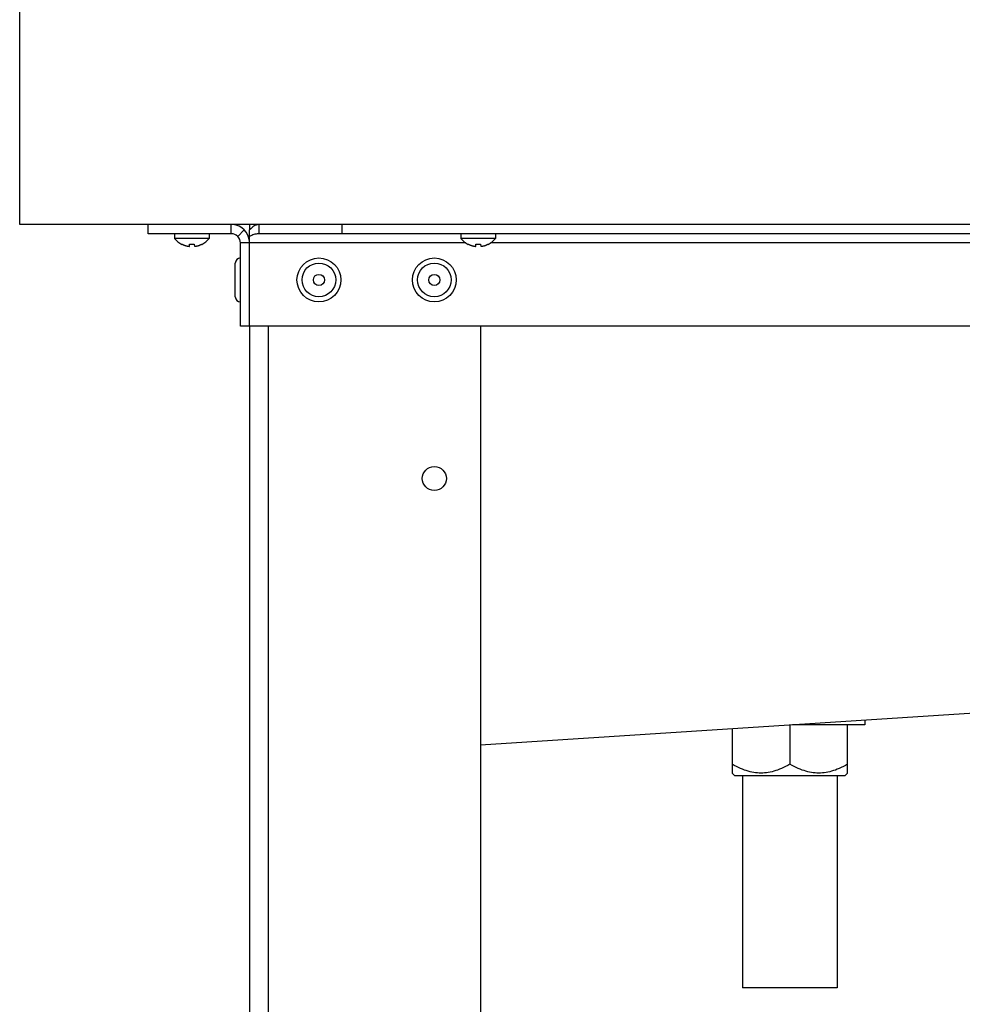
# Model space of a CAD drawing. Units: millimetres. Extents: x -1029 to 3473, y -575 to 2519.
# Drawn here: x -1029 to -825, y 1478 to 1692 of the extents above; entities that cross this region are included whole.
import ezdxf

# ---------------------------------------------------------------- set-up
doc = ezdxf.new("R2010")
doc.units = ezdxf.units.MM
doc.header["$LTSCALE"] = 19.36
doc.layers.get('0').update_dxf_attribs({"linetype": 'CONTINUOUS'})
doc.layers.add('02___PRT_ALL_AXES', color=7, linetype='CONTINUOUS')

msp = doc.modelspace()

# ---------------------------------------------------------------- linework, layer by layer
at = {"color": 7, "linetype": 'Continuous'}
for p, q in [((-1029.44, 1647.32), (-1029.44, 1694.12)), ((-330.64, 1647.32), (-1029.44, 1647.32)), ((-1001.64, 1645.32), (-1001.64, 1647.32)), ((-983.64, 1645.32), (-983.64, 1647.32)), ((-982.23, 1644.73), (-980.81, 1646.15)), ((-979.64, 1647.32), (-979.64, 1646.15)), ((-979.64, 1625.32), (-979.64, 1646.15)), ((-977.57, 1645.32), (-977.57, 1647.32)), ((-959.57, 1645.32), (-959.57, 1647.32)), ((-983.64, 1645.32), (-1001.64, 1645.32)), ((-995.89, 1645.32), (-995.89, 1644.32)), ((-988.39, 1644.32), (-995.89, 1644.32)), ((-988.39, 1645.32), (-988.39, 1644.32)), ((-381.71, 1645.32), (-977.57, 1645.32)), ((-933.89, 1645.32), (-933.89, 1644.32)), ((-926.39, 1644.32), (-933.89, 1644.32)), ((-926.39, 1645.32), (-926.39, 1644.32)), ((-994.3, 1643.03), (-994.29, 1643.06)), ((-994.29, 1643.06), (-994.24, 1643.03)), ((-992.68, 1642.58), (-992.64, 1643.06)), ((-991.64, 1643.06), (-991.6, 1642.58)), ((-989.99, 1643.06), (-989.99, 1643.03)), ((-981.64, 1625.32), (-981.64, 1643.32)), ((-932.3, 1643.03), (-932.29, 1643.06)), ((-932.29, 1643.06), (-932.24, 1643.03)), ((-930.68, 1642.58), (-930.64, 1643.06)), ((-929.64, 1643.06), (-929.6, 1642.58)), ((-927.99, 1643.06), (-927.99, 1643.03)), ((-982.74, 1631.67), (-982.74, 1638.97)), ((-377.64, 1625.32), (-981.64, 1625.32)), ((-979.64, 1625.32), (-979.64, 1237.32)), ((-929.64, 1625.32), (-929.64, 1237.32)), ((-846.39, 1539.97), (-846.39, 1538.96)), ((-875.14, 1538.12), (-875.14, 1528.53)), ((-862.64, 1538.93), (-862.64, 1530.46)), ((-846.39, 1538.96), (-862.09, 1538.96)), ((-850.14, 1528.53), (-850.14, 1538.96)), ((-875.14, 1528.53), (-874.57, 1527.96)), ((-850.71, 1527.96), (-874.57, 1527.96)), ((-872.89, 1527.96), (-872.89, 1482.02)), ((-852.39, 1527.96), (-852.39, 1482.02)), ((-850.14, 1528.53), (-850.71, 1527.96)), ((-852.39, 1482.02), (-872.89, 1482.02))]:
    msp.add_line(p, q, dxfattribs=at)
at = {"color": 8, "linetype": 'Continuous'}
for p, q in [((-932.79, 1643.32), (-981.64, 1643.32)), ((-682.79, 1643.32), (-927.49, 1643.32)), ((-975.64, 1625.32), (-975.64, 1237.32))]:
    msp.add_line(p, q, dxfattribs=at)
at = {"color": 7, "linetype": 'Continuous'}
for points in [[(-977.57, 1647.32), (-977.8, 1647.3), (-978.03, 1647.26), (-978.26, 1647.18), (-978.49, 1647.08), (-978.72, 1646.94), (-978.95, 1646.78), (-979.18, 1646.59), (-979.41, 1646.38), (-979.64, 1646.15)], [(-977.57, 1645.32), (-977.8, 1645.31), (-978.03, 1645.29), (-978.26, 1645.25), (-978.49, 1645.2), (-978.72, 1645.13), (-978.95, 1645.05), (-979.18, 1644.95), (-979.41, 1644.85), (-979.64, 1644.73)], [(-994.24, 1643.03), (-994.19, 1643), (-994.13, 1642.98), (-994.08, 1642.96), (-994.03, 1642.93), (-993.97, 1642.91), (-993.92, 1642.89), (-993.86, 1642.86), (-993.8, 1642.84), (-993.75, 1642.82), (-993.69, 1642.8), (-993.63, 1642.79), (-993.58, 1642.77), (-993.52, 1642.75), (-993.47, 1642.73), (-993.42, 1642.72), (-993.37, 1642.71), (-993.31, 1642.69), (-993.26, 1642.68), (-993.21, 1642.67), (-993.17, 1642.66), (-993.12, 1642.65), (-993.07, 1642.64), (-993.03, 1642.63), (-992.98, 1642.62), (-992.94, 1642.61), (-992.9, 1642.61), (-992.86, 1642.6), (-992.82, 1642.6)], [(-992.82, 1642.6), (-992.79, 1642.59), (-992.75, 1642.59), (-992.72, 1642.58), (-992.68, 1642.58)], [(-992.64, 1643.06), (-992.59, 1643.05), (-992.53, 1643.04), (-992.48, 1643.04), (-992.42, 1643.04), (-992.36, 1643.03), (-992.31, 1643.03), (-992.25, 1643.03), (-992.2, 1643.03), (-992.14, 1643.03)], [(-992.14, 1643.03), (-992.08, 1643.03), (-992.03, 1643.03), (-991.97, 1643.03), (-991.92, 1643.03), (-991.86, 1643.04), (-991.81, 1643.04), (-991.75, 1643.04), (-991.69, 1643.05), (-991.64, 1643.06)], [(-991.6, 1642.58), (-991.56, 1642.58), (-991.53, 1642.59)], [(-991.53, 1642.59), (-991.5, 1642.59), (-991.46, 1642.6), (-991.42, 1642.6), (-991.38, 1642.61), (-991.34, 1642.61), (-991.3, 1642.62), (-991.25, 1642.63), (-991.21, 1642.64), (-991.16, 1642.65), (-991.12, 1642.66), (-991.07, 1642.67), (-991.02, 1642.68), (-990.97, 1642.69), (-990.92, 1642.71), (-990.87, 1642.72), (-990.81, 1642.73), (-990.76, 1642.75), (-990.7, 1642.77), (-990.65, 1642.78), (-990.59, 1642.8), (-990.54, 1642.82), (-990.48, 1642.84), (-990.42, 1642.86), (-990.37, 1642.89), (-990.31, 1642.91), (-990.26, 1642.93), (-990.2, 1642.96), (-990.15, 1642.98), (-990.09, 1643)], [(-990.09, 1643), (-990.04, 1643.03), (-989.99, 1643.06)], [(-932.24, 1643.03), (-932.19, 1643), (-932.13, 1642.98), (-932.08, 1642.96), (-932.03, 1642.93), (-931.97, 1642.91), (-931.92, 1642.89), (-931.86, 1642.86), (-931.8, 1642.84), (-931.75, 1642.82), (-931.69, 1642.8), (-931.63, 1642.79), (-931.58, 1642.77), (-931.52, 1642.75), (-931.47, 1642.73), (-931.42, 1642.72), (-931.37, 1642.71), (-931.31, 1642.69), (-931.26, 1642.68), (-931.21, 1642.67), (-931.17, 1642.66), (-931.12, 1642.65), (-931.07, 1642.64), (-931.03, 1642.63), (-930.98, 1642.62), (-930.94, 1642.61), (-930.9, 1642.61), (-930.86, 1642.6), (-930.82, 1642.6)], [(-930.82, 1642.6), (-930.79, 1642.59), (-930.75, 1642.59), (-930.72, 1642.58), (-930.68, 1642.58)], [(-930.64, 1643.06), (-930.59, 1643.05), (-930.53, 1643.04), (-930.48, 1643.04), (-930.42, 1643.04), (-930.36, 1643.03), (-930.31, 1643.03), (-930.25, 1643.03), (-930.2, 1643.03), (-930.14, 1643.03)], [(-930.14, 1643.03), (-930.08, 1643.03), (-930.03, 1643.03), (-929.97, 1643.03), (-929.92, 1643.03), (-929.86, 1643.04), (-929.81, 1643.04), (-929.75, 1643.04), (-929.69, 1643.05), (-929.64, 1643.06)], [(-929.6, 1642.58), (-929.56, 1642.58), (-929.53, 1642.59)], [(-929.53, 1642.59), (-929.5, 1642.59), (-929.46, 1642.6), (-929.42, 1642.6), (-929.38, 1642.61), (-929.34, 1642.61), (-929.3, 1642.62), (-929.25, 1642.63), (-929.21, 1642.64), (-929.16, 1642.65), (-929.12, 1642.66), (-929.07, 1642.67), (-929.02, 1642.68), (-928.97, 1642.69), (-928.92, 1642.71), (-928.87, 1642.72), (-928.81, 1642.73), (-928.76, 1642.75), (-928.7, 1642.77), (-928.65, 1642.78), (-928.59, 1642.8), (-928.54, 1642.82), (-928.48, 1642.84), (-928.42, 1642.86), (-928.37, 1642.89), (-928.31, 1642.91), (-928.26, 1642.93), (-928.2, 1642.96), (-928.15, 1642.98), (-928.09, 1643)], [(-928.09, 1643), (-928.04, 1643.03), (-927.99, 1643.06)], [(-862.64, 1530.46), (-863.11, 1530.2), (-863.56, 1529.96), (-864.01, 1529.74), (-864.44, 1529.54), (-864.87, 1529.36), (-865.29, 1529.2), (-865.7, 1529.06), (-866.11, 1528.93), (-866.51, 1528.83), (-866.91, 1528.73), (-867.31, 1528.66), (-867.71, 1528.6), (-868.1, 1528.56), (-868.5, 1528.54), (-868.89, 1528.53), (-869.29, 1528.54), (-869.68, 1528.56), (-870.07, 1528.6), (-870.47, 1528.66), (-870.87, 1528.73), (-871.27, 1528.83), (-871.67, 1528.93), (-872.08, 1529.06), (-872.49, 1529.2), (-872.91, 1529.36), (-873.34, 1529.54), (-873.77, 1529.74), (-874.22, 1529.96), (-874.67, 1530.2), (-875.14, 1530.46)], [(-850.14, 1530.46), (-850.61, 1530.2), (-851.06, 1529.96), (-851.51, 1529.74), (-851.94, 1529.54), (-852.37, 1529.36), (-852.79, 1529.2), (-853.2, 1529.06), (-853.61, 1528.93), (-854.01, 1528.83), (-854.41, 1528.73), (-854.81, 1528.66), (-855.21, 1528.6), (-855.6, 1528.56), (-856, 1528.54), (-856.39, 1528.53), (-856.79, 1528.54), (-857.18, 1528.56), (-857.57, 1528.6), (-857.97, 1528.66), (-858.37, 1528.73), (-858.77, 1528.83), (-859.17, 1528.93), (-859.58, 1529.06), (-859.99, 1529.2), (-860.41, 1529.36), (-860.84, 1529.54), (-861.27, 1529.74), (-861.72, 1529.96), (-862.17, 1530.2), (-862.64, 1530.46)]]:
    msp.add_lwpolyline(points, dxfattribs=at)
for centre, radius in [((-964.64, 1635.32), 4.75), ((-939.64, 1635.32), 4.75), ((-964.64, 1635.32), 1.2), ((-939.64, 1635.32), 1.2), ((-939.64, 1592.32), 2.6)]:
    msp.add_circle(centre, radius, dxfattribs=at)
at = {"color": 8, "linetype": 'Continuous'}
for centre in [(-964.64, 1635.32), (-939.64, 1635.32)]:
    msp.add_circle(centre, 3.65, dxfattribs=at)
at = {"color": 7, "linetype": 'Continuous'}
for centre, radius, start, end in [((-983.64, 1643.32), 4, 5.0627, 85.0024), ((-992.14, 1647.32), 4.81, 218.718, 243.3559), ((-992.14, 1647.32), 4.81, 296.6441, 321.282), ((-983.64, 1643.32), 2, 0, 90), ((-930.14, 1647.32), 4.81, 218.718, 243.3559), ((-930.14, 1647.32), 4.81, 296.6441, 321.282), ((-981.64, 1638.97), 1.1, 90, 180), ((-981.64, 1631.67), 1.1, 180, 270)]:
    msp.add_arc(centre, radius, start, end, dxfattribs=at)
at = {"layer": '02___PRT_ALL_AXES', "color": 7, "linetype": 'Continuous'}
msp.add_line((-513.51, 1561.42), (-929.64, 1534.61), dxfattribs=at)

doc.saveas('drawing.dxf')
